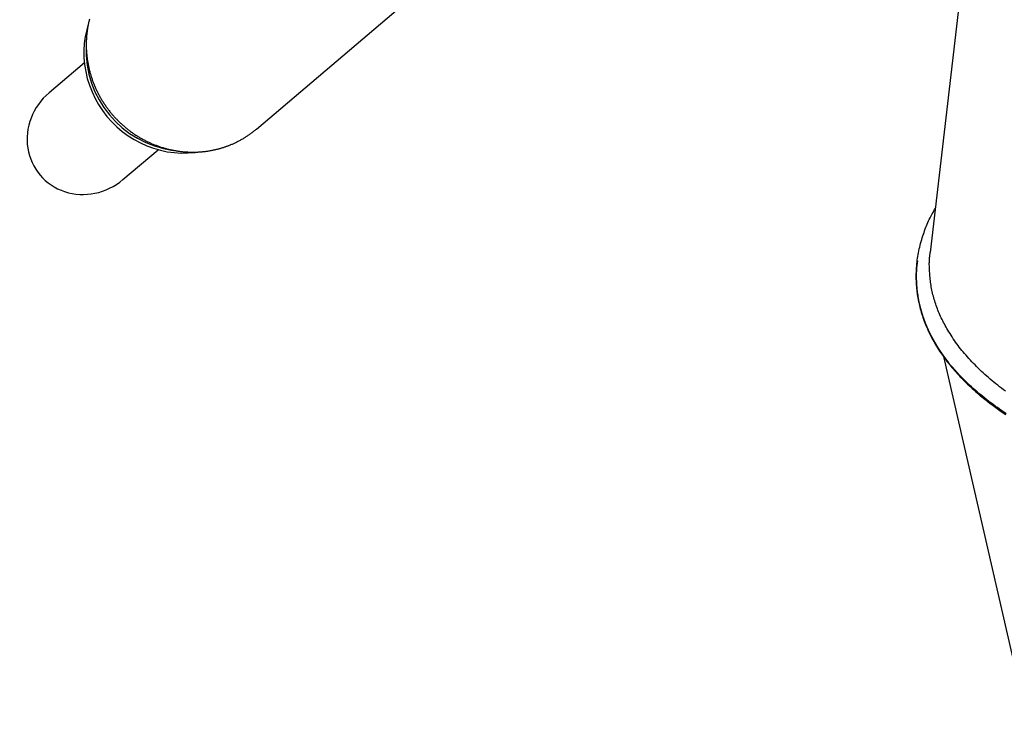
# Model space of a CAD drawing. Extents: x 4 to 19.4, y 5.2 to 18.5.
# Drawn here: x 7.4 to 8.1, y 11.1 to 11.6 of the extents above; entities that cross this region are included whole.
import ezdxf

# ---------------------------------------------------------------- set-up
doc = ezdxf.new("R2010")
doc.units = 0
doc.layers.add('LAYER01', color=7, linetype='Continuous')

msp = doc.modelspace()

# ---------------------------------------------------------------- linework, layer by layer
at = {"layer": 'LAYER01', "color": 7, "linetype": 'Continuous'}
for p, q in [((7.60529, 11.50395), (7.8237, 11.68928)), ((8.08365, 11.66577), (8.05519, 11.42148)), ((7.49047, 11.54823), (7.46691, 11.52824)), ((7.60492, 11.50364), (7.60529, 11.50395)), ((7.51616, 11.47023), (7.53971, 11.4902)), ((8.04601, 11.40134), (8.04604, 11.4008)), ((8.04604, 11.40076), (8.04607, 11.40014)), ((8.06401, 11.35221), (8.12035, 11.10653))]:
    msp.add_line(p, q, dxfattribs=at)
for points in [[(7.49386, 11.57725), (7.49372, 11.5767), (7.49358, 11.57614), (7.49345, 11.57558), (7.49333, 11.57503), (7.4932, 11.57447), (7.49309, 11.57391), (7.49298, 11.57335), (7.49287, 11.57278), (7.49277, 11.57222), (7.49267, 11.57166), (7.49257, 11.57109), (7.49249, 11.57053), (7.4924, 11.56996), (7.49232, 11.56939), (7.49225, 11.56882), (7.49218, 11.56825), (7.49212, 11.56768), (7.49206, 11.56711), (7.492, 11.56654), (7.49195, 11.56596), (7.49191, 11.56539), (7.49187, 11.56482), (7.49183, 11.56424), (7.4918, 11.56367), (7.49178, 11.56309), (7.49175, 11.56251), (7.49174, 11.56194), (7.49173, 11.56136), (7.49172, 11.56078), (7.49172, 11.56021), (7.49172, 11.55963), (7.49173, 11.55905), (7.49174, 11.55847), (7.49176, 11.55789), (7.49178, 11.55732), (7.49181, 11.55674), (7.49184, 11.55616), (7.49188, 11.55558), (7.49192, 11.555), (7.49197, 11.55443), (7.49202, 11.55385), (7.49207, 11.55327), (7.49213, 11.5527), (7.4922, 11.55212), (7.49227, 11.55154), (7.49235, 11.55097), (7.49243, 11.55039), (7.49251, 11.54982), (7.4926, 11.54924), (7.49269, 11.54867), (7.49279, 11.54809), (7.4929, 11.54752), (7.49301, 11.54695), (7.49312, 11.54638), (7.49324, 11.54581), (7.49336, 11.54524), (7.49349, 11.54467), (7.49362, 11.5441), (7.49376, 11.54353), (7.4939, 11.54297), (7.49405, 11.5424), (7.4942, 11.54184), (7.49435, 11.54127), (7.49451, 11.54071), (7.49468, 11.54015), (7.49485, 11.53959), (7.49502, 11.53903), (7.4952, 11.53847), (7.49538, 11.53792), (7.49557, 11.53736), (7.49577, 11.53681), (7.49596, 11.53626), (7.49616, 11.53571), (7.49637, 11.53516), (7.49658, 11.53461), (7.4968, 11.53407), (7.49702, 11.53352), (7.49724, 11.53298), (7.49747, 11.53244), (7.4977, 11.5319), (7.49794, 11.53136), (7.49818, 11.53083), (7.49843, 11.5303), (7.49868, 11.52976), (7.49893, 11.52923), (7.49919, 11.52871), (7.49946, 11.52818), (7.49973, 11.52766), (7.5, 11.52714), (7.50027, 11.52662), (7.50056, 11.5261), (7.50084, 11.52559), (7.50113, 11.52507), (7.50142, 11.52456), (7.50172, 11.52405), (7.50202, 11.52355), (7.50233, 11.52304), (7.50264, 11.52254), (7.50295, 11.52205), (7.50327, 11.52155), (7.50359, 11.52106), (7.50392, 11.52056), (7.50425, 11.52008), (7.50458, 11.51959), (7.50492, 11.51911), (7.50526, 11.51863), (7.50561, 11.51815), (7.50596, 11.51767), (7.50631, 11.5172), (7.50667, 11.51673), (7.50703, 11.51627), (7.5074, 11.5158), (7.50777, 11.51534), (7.50814, 11.51489), (7.50851, 11.51443), (7.50889, 11.51398), (7.50928, 11.51353), (7.50966, 11.51309), (7.51006, 11.51264), (7.51045, 11.5122), (7.51085, 11.51177), (7.51125, 11.51134), (7.51165, 11.51091), (7.51206, 11.51048), (7.51247, 11.51006), (7.51289, 11.50964), (7.51331, 11.50922), (7.51373, 11.50881), (7.51415, 11.5084), (7.51458, 11.508), (7.51501, 11.50759), (7.51545, 11.50719), (7.51588, 11.5068), (7.51633, 11.50641), (7.51677, 11.50602), (7.51722, 11.50564), (7.51767, 11.50525), (7.51812, 11.50488), (7.51858, 11.5045), (7.51904, 11.50414), (7.5195, 11.50377), (7.51996, 11.50341), (7.52043, 11.50305), (7.5209, 11.5027), (7.52137, 11.50234), (7.52185, 11.502), (7.52233, 11.50166), (7.52281, 11.50132), (7.5233, 11.50098), (7.52378, 11.50065), (7.52427, 11.50033), (7.52476, 11.5), (7.52526, 11.49968), (7.52576, 11.49937), (7.52625, 11.49906), (7.52676, 11.49875), (7.52726, 11.49845), (7.52777, 11.49815), (7.52828, 11.49786), (7.52879, 11.49757), (7.5293, 11.49729), (7.52982, 11.49701), (7.53033, 11.49673), (7.53085, 11.49646), (7.53138, 11.49619), (7.5319, 11.49593), (7.53243, 11.49567), (7.53295, 11.49541), (7.53348, 11.49516), (7.53401, 11.49492), (7.53455, 11.49468), (7.53508, 11.49444), (7.53562, 11.49421), (7.53616, 11.49398), (7.5367, 11.49375), (7.53724, 11.49354), (7.53779, 11.49332), (7.53833, 11.49311), (7.53888, 11.49291), (7.53943, 11.4927), (7.53998, 11.49251), (7.54053, 11.49232), (7.54108, 11.49213), (7.54163, 11.49195), (7.54219, 11.49177), (7.54275, 11.4916), (7.5433, 11.49143), (7.54386, 11.49127), (7.54442, 11.49111), (7.54498, 11.49095), (7.54555, 11.4908), (7.54611, 11.49066), (7.54667, 11.49052), (7.54724, 11.49038), (7.54781, 11.49025), (7.54837, 11.49013), (7.54894, 11.49001), (7.54951, 11.48989), (7.55008, 11.48978), (7.55065, 11.48967), (7.55122, 11.48957), (7.55179, 11.48947), (7.55236, 11.48938), (7.55294, 11.48929), (7.55351, 11.48921), (7.55408, 11.48914), (7.55466, 11.48906), (7.55523, 11.48899), (7.5558, 11.48893), (7.55638, 11.48887), (7.55695, 11.48882), (7.55753, 11.48877), (7.5581, 11.48873), (7.55868, 11.48869), (7.55926, 11.48866), (7.55983, 11.48863), (7.56041, 11.4886), (7.56098, 11.48858), (7.56156, 11.48857), (7.56213, 11.48856), (7.56271, 11.48856), (7.56328, 11.48856), (7.56386, 11.48856), (7.56443, 11.48857), (7.56501, 11.48859), (7.56558, 11.48861), (7.56615, 11.48863), (7.56673, 11.48866), (7.5673, 11.4887), (7.56787, 11.48874), (7.56844, 11.48878), (7.56901, 11.48883), (7.56958, 11.48889), (7.57015, 11.48894), (7.57072, 11.48901), (7.57129, 11.48908), (7.57186, 11.48915), (7.57242, 11.48923), (7.57298, 11.48931), (7.57354, 11.4894), (7.5741, 11.48949), (7.57465, 11.48959), (7.57519, 11.48968), (7.57573, 11.48979), (7.57626, 11.48989), (7.57679, 11.49), (7.5773, 11.49011), (7.57781, 11.49022), (7.57831, 11.49034), (7.57881, 11.49046), (7.57929, 11.49058), (7.57977, 11.49071), (7.58025, 11.49083), (7.58071, 11.49096), (7.58117, 11.4911), (7.58163, 11.49123), (7.58208, 11.49137), (7.58253, 11.4915), (7.58297, 11.49164), (7.58342, 11.49177)], [(7.49298, 11.57367), (7.49202, 11.57029), (7.49105, 11.56575), (7.49042, 11.56114), (7.49014, 11.55647), (7.4902, 11.55178), (7.4906, 11.54708), (7.49134, 11.54241), (7.49242, 11.53779), (7.49384, 11.53324), (7.49557, 11.52879), (7.49762, 11.52447), (7.49998, 11.52029), (7.50262, 11.51629), (7.50554, 11.51247), (7.50872, 11.50887), (7.51215, 11.50551), (7.51579, 11.50239), (7.51964, 11.49954), (7.52368, 11.49698), (7.52787, 11.49471), (7.5322, 11.49276), (7.53665, 11.49112), (7.54119, 11.48981), (7.54579, 11.48885), (7.55043, 11.48822), (7.55509, 11.48794), (7.55973, 11.488), (7.56434, 11.48842), (7.56504, 11.48851)], [(7.58342, 11.49177), (7.58381, 11.49191), (7.5842, 11.49204), (7.58459, 11.49217), (7.58499, 11.49231), (7.58539, 11.49245), (7.5858, 11.4926), (7.58621, 11.49275), (7.58663, 11.4929), (7.58705, 11.49307), (7.58748, 11.49324), (7.58793, 11.49342), (7.58837, 11.4936), (7.58883, 11.49379), (7.58929, 11.49399), (7.58976, 11.4942), (7.59024, 11.49441), (7.59072, 11.49464), (7.59121, 11.49486), (7.5917, 11.4951), (7.5922, 11.49535), (7.59269, 11.49559), (7.59319, 11.49585), (7.59369, 11.49611), (7.59419, 11.49638), (7.59469, 11.49665), (7.59518, 11.49692), (7.59567, 11.4972), (7.59616, 11.49748), (7.59664, 11.49777), (7.59712, 11.49805), (7.59759, 11.49834), (7.59806, 11.49864), (7.59853, 11.49893), (7.59899, 11.49923), (7.59944, 11.49953), (7.59989, 11.49983), (7.60034, 11.50014), (7.60077, 11.50044), (7.60121, 11.50076), (7.60163, 11.50107), (7.60206, 11.50138), (7.60247, 11.5017), (7.60288, 11.50202), (7.60329, 11.50235), (7.6037, 11.50267), (7.6041, 11.503), (7.6045, 11.50332), (7.6049, 11.50365)], [(8.06859, 11.34652), (8.06771, 11.34767), (8.06684, 11.34882), (8.06598, 11.34998), (8.06513, 11.35113), (8.06428, 11.35229), (8.06345, 11.35345), (8.06264, 11.35461), (8.06185, 11.35578), (8.06108, 11.35695), (8.06033, 11.35812), (8.0596, 11.3593), (8.0589, 11.36048), (8.05821, 11.36166), (8.05755, 11.36285), (8.0569, 11.36404), (8.05627, 11.36524), (8.05565, 11.36644), (8.05505, 11.36764), (8.05447, 11.36885), (8.05391, 11.37006), (8.05336, 11.37128), (8.05283, 11.3725), (8.05232, 11.37372), (8.05183, 11.37495), (8.05136, 11.37618), (8.05091, 11.37741), (8.05048, 11.37865), (8.05006, 11.37989), (8.04967, 11.38113), (8.04929, 11.38238), (8.04894, 11.38363), (8.0486, 11.38488), (8.04828, 11.38614), (8.04799, 11.3874), (8.04771, 11.38866), (8.04745, 11.38993), (8.04721, 11.39119), (8.04699, 11.39246), (8.04679, 11.39372), (8.04661, 11.39499), (8.04645, 11.39626), (8.04631, 11.39752), (8.04619, 11.39879), (8.04609, 11.40005), (8.04601, 11.40132), (8.04595, 11.40258), (8.04591, 11.40385), (8.04589, 11.40511), (8.04589, 11.40637), (8.04591, 11.40763), (8.04595, 11.40889), (8.04601, 11.41015), (8.04609, 11.4114), (8.04618, 11.41266), (8.0463, 11.41391), (8.04643, 11.41517), (8.04658, 11.41642), (8.04676, 11.41767), (8.04695, 11.41892), (8.04716, 11.42017), (8.04738, 11.42142), (8.04763, 11.42267), (8.0479, 11.42392), (8.04819, 11.42517), (8.0485, 11.42642), (8.04882, 11.42767), (8.04917, 11.42891), (8.04952, 11.43015), (8.0499, 11.43138), (8.05028, 11.43259), (8.05068, 11.43379), (8.05108, 11.43497), (8.05149, 11.43613), (8.05191, 11.43726), (8.05234, 11.43838), (8.05278, 11.43947), (8.05322, 11.44054), (8.05368, 11.44159), (8.05414, 11.44262), (8.05461, 11.44363), (8.0551, 11.44461), (8.05559, 11.44557), (8.05608, 11.44652), (8.05659, 11.44745), (8.0571, 11.44837), (8.05761, 11.44929), (8.05812, 11.4502), (8.05864, 11.4511)], [(8.05514, 11.40379), (8.05507, 11.40484), (8.05499, 11.40589), (8.05492, 11.40693), (8.05485, 11.40796), (8.05478, 11.40897), (8.05473, 11.40995), (8.05468, 11.4109), (8.05465, 11.41182), (8.05463, 11.4127), (8.05461, 11.41354), (8.05461, 11.41433), (8.05462, 11.41509), (8.05464, 11.41581), (8.05467, 11.41649), (8.0547, 11.41713), (8.05474, 11.41772), (8.05479, 11.41828), (8.05484, 11.4188), (8.0549, 11.4193), (8.05496, 11.41976), (8.05502, 11.42021), (8.05509, 11.42064), (8.05516, 11.42106), (8.05522, 11.42148)], [(8.04665, 11.41604), (8.04615, 11.41132), (8.04592, 11.40585), (8.04606, 11.40041), (8.04656, 11.39498), (8.04743, 11.38958), (8.04867, 11.38421), (8.05028, 11.37887), (8.05224, 11.37358), (8.05457, 11.36833), (8.05726, 11.36313), (8.06031, 11.35798), (8.06371, 11.3529), (8.06741, 11.34795)], [(8.06859, 11.34652), (8.06474, 11.35152), (8.06124, 11.35659), (8.05809, 11.36171), (8.0553, 11.3669), (8.05287, 11.37214), (8.0508, 11.37742), (8.04909, 11.38274), (8.04775, 11.38811), (8.04678, 11.3935), (8.04617, 11.39892), (8.04604, 11.4008)], [(8.06633, 11.37078), (8.06578, 11.37179), (8.06523, 11.37281), (8.06469, 11.37382), (8.06416, 11.37484), (8.06363, 11.37585), (8.06312, 11.37687), (8.06262, 11.37789), (8.06214, 11.37891), (8.06167, 11.37993), (8.06123, 11.38096), (8.0608, 11.38199), (8.06038, 11.38302), (8.05998, 11.38405), (8.0596, 11.38508), (8.05923, 11.38611), (8.05888, 11.38714), (8.05853, 11.38818), (8.0582, 11.38921), (8.05789, 11.39025), (8.05759, 11.39128), (8.0573, 11.39232), (8.05703, 11.39336), (8.05678, 11.3944), (8.05655, 11.39544), (8.05633, 11.39648), (8.05613, 11.39752), (8.05595, 11.39856), (8.05577, 11.39961), (8.05561, 11.40065), (8.05545, 11.4017), (8.0553, 11.40274), (8.05514, 11.40379)], [(8.0466, 11.39514), (8.04675, 11.39404), (8.0469, 11.39293), (8.04705, 11.39183), (8.04722, 11.39072), (8.0474, 11.3896), (8.04759, 11.38849), (8.04781, 11.38736), (8.04804, 11.38623), (8.0483, 11.38509), (8.04859, 11.38395), (8.0489, 11.3828), (8.04923, 11.38164), (8.04958, 11.38048), (8.04995, 11.37932), (8.05034, 11.37815), (8.05075, 11.37698), (8.05118, 11.37581), (8.05163, 11.37464), (8.05209, 11.37348), (8.05257, 11.37231), (8.05306, 11.37115), (8.05357, 11.37), (8.0541, 11.36885), (8.05464, 11.36771), (8.0552, 11.36658), (8.05577, 11.36546), (8.05636, 11.36435), (8.05695, 11.36324), (8.05756, 11.36215), (8.05819, 11.36106), (8.05882, 11.35999), (8.05947, 11.35892), (8.06013, 11.35786), (8.0608, 11.35681), (8.06148, 11.35577), (8.06217, 11.35473), (8.06288, 11.3537), (8.0636, 11.35267), (8.06433, 11.35165), (8.06508, 11.35063), (8.06585, 11.34961), (8.06663, 11.3486), (8.06742, 11.34758), (8.06824, 11.34657), (8.06906, 11.34556), (8.0699, 11.34456), (8.07076, 11.34355), (8.07163, 11.34255), (8.07252, 11.34155), (8.07343, 11.34055), (8.07435, 11.33956), (8.07528, 11.33856), (8.07624, 11.33757), (8.0772, 11.33659), (8.07818, 11.3356), (8.07918, 11.33462), (8.08019, 11.33364), (8.08121, 11.33266), (8.08225, 11.33169), (8.08331, 11.33072), (8.08438, 11.32975), (8.08547, 11.32879), (8.08657, 11.32783), (8.0877, 11.32687), (8.08884, 11.32592), (8.08999, 11.32498), (8.09116, 11.32404), (8.09235, 11.3231), (8.09354, 11.32217), (8.09473, 11.32124), (8.09593, 11.3203), (8.09714, 11.31937)], [(8.1055, 11.3289), (8.10417, 11.32989), (8.10285, 11.33089), (8.10156, 11.3319), (8.10027, 11.33291), (8.09901, 11.33392), (8.09776, 11.33494), (8.09653, 11.33596), (8.09532, 11.33699), (8.09412, 11.33802), (8.09294, 11.33905), (8.09177, 11.3401), (8.09063, 11.34114), (8.0895, 11.34219), (8.08838, 11.34325), (8.08729, 11.34431), (8.08621, 11.34537), (8.08515, 11.34644), (8.0841, 11.34751), (8.08308, 11.34859), (8.08207, 11.34967), (8.08108, 11.35075), (8.0801, 11.35184), (8.07914, 11.35293), (8.0782, 11.35402), (8.07727, 11.35512), (8.07637, 11.35622), (8.07548, 11.35733), (8.07462, 11.35843), (8.07377, 11.35954), (8.07295, 11.36066), (8.07215, 11.36177), (8.07137, 11.36289), (8.07061, 11.36401), (8.06987, 11.36514), (8.06914, 11.36626), (8.06843, 11.36739), (8.06772, 11.36852), (8.06702, 11.36965), (8.06633, 11.37078)], [(8.10593, 11.31389), (8.10443, 11.3149), (8.10294, 11.31592), (8.10147, 11.31695), (8.10002, 11.31798), (8.09859, 11.31901), (8.09717, 11.32006), (8.09577, 11.3211), (8.09439, 11.32216), (8.09303, 11.32322), (8.09168, 11.32428), (8.09035, 11.32535), (8.08904, 11.32642), (8.08775, 11.3275), (8.08647, 11.32858), (8.08521, 11.32967), (8.08397, 11.33076), (8.08274, 11.33186), (8.08154, 11.33296), (8.08035, 11.33406), (8.07919, 11.33517), (8.07804, 11.33629), (8.07693, 11.33741), (8.07583, 11.33854), (8.07476, 11.33967), (8.0737, 11.3408), (8.07266, 11.34194), (8.07163, 11.34309), (8.07061, 11.34423), (8.0696, 11.34537), (8.06859, 11.34652)], [(8.09714, 11.31937), (8.09804, 11.31873), (8.09894, 11.31808), (8.09985, 11.31743), (8.10077, 11.31677), (8.10171, 11.31611), (8.10267, 11.31544), (8.10365, 11.31476), (8.10466, 11.31407), (8.10569, 11.31337)]]:
    msp.add_lwpolyline(points, dxfattribs=at)
for centre, radius, start, end in [((7.55909, 11.55654), 0.06747, 177.47339, 261.97177), ((8.19501, 11.45119), 0.16418, 220.31371, 233.40605)]:
    msp.add_arc(centre, radius, start, end, dxfattribs=at)
msp.add_ellipse((7.49154, 11.49923), major_axis=(0.03071, 0.02593), ratio=0.946656, start_param=1.573297, end_param=4.71489, dxfattribs=at)

doc.saveas('drawing.dxf')
